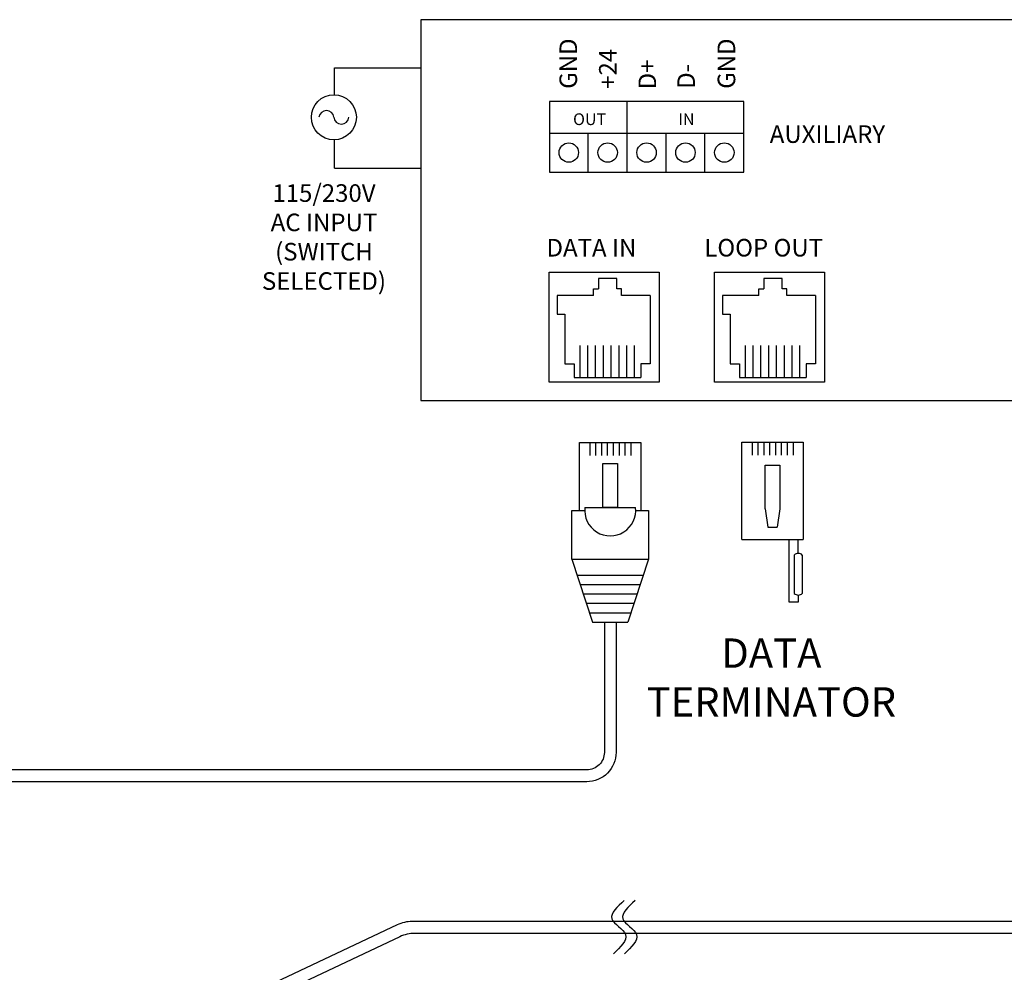
# Model space of a CAD drawing. Extents: x 5.2 to 27, y 3.4 to 20.
# Drawn here: x 15.7 to 20.9, y 8.2 to 13.3 of the extents above; entities that cross this region are included whole.
import ezdxf

# ---------------------------------------------------------------- set-up
doc = ezdxf.new("R2010")
doc.units = 0
doc.header["$MEASUREMENT"] = 0
doc.layers.get('0').update_dxf_attribs({"linetype": 'CONTINUOUS'})

msp = doc.modelspace()

# ---------------------------------------------------------------- linework, layer by layer
for p, q in [((25.8184, 13.2876), (17.8156, 13.2876)), ((17.8156, 13.2876), (17.8156, 11.2575)), ((17.3556, 13.0316), (17.8156, 13.0316)), ((17.3556, 12.8874), (17.3556, 13.0316)), ((19.5356, 12.851), (18.4998, 12.851)), ((18.4998, 12.851), (18.4998, 12.6829)), ((18.9141, 12.4757), (18.9141, 12.851)), ((19.5356, 12.6829), (19.5356, 12.851)), ((19.5356, 12.4757), (19.5356, 12.7347)), ((17.3556, 12.4968), (17.3556, 12.6473)), ((18.4998, 12.6829), (19.5356, 12.6829)), ((18.4998, 12.6829), (18.4998, 12.4757)), ((18.7069, 12.4757), (18.7069, 12.6829)), ((19.1213, 12.4757), (19.1213, 12.6829)), ((19.3284, 12.4757), (19.3284, 12.6829)), ((17.3556, 12.4968), (17.8156, 12.4968)), ((18.4998, 12.4757), (19.5356, 12.4757)), ((18.4994, 11.9412), (19.0855, 11.9412)), ((18.4994, 11.3551), (18.4994, 11.9412)), ((18.761, 11.9088), (18.761, 11.8531)), ((18.8586, 11.9088), (18.761, 11.9088)), ((18.8586, 11.8531), (18.8586, 11.9088)), ((19.0855, 11.9412), (19.0855, 11.3551)), ((19.3803, 11.9412), (19.9664, 11.9412)), ((19.3803, 11.3551), (19.3803, 11.9412)), ((19.7395, 11.9088), (19.6418, 11.9088)), ((19.6418, 11.9088), (19.6418, 11.8531)), ((19.7395, 11.8531), (19.7395, 11.9088)), ((19.9664, 11.9412), (19.9664, 11.3551)), ((18.7353, 11.8175), (18.5417, 11.8175)), ((18.5417, 11.8175), (18.5417, 11.7177)), ((18.7353, 11.8531), (18.761, 11.8531)), ((18.7353, 11.8175), (18.7353, 11.8531)), ((18.8843, 11.8531), (18.8586, 11.8531)), ((18.8843, 11.8175), (18.8843, 11.8531)), ((19.0367, 11.8175), (18.8843, 11.8175)), ((19.0367, 11.8175), (19.0367, 11.4528)), ((19.6162, 11.8175), (19.4226, 11.8175)), ((19.4226, 11.8175), (19.4226, 11.7177)), ((19.6162, 11.8175), (19.6162, 11.8531)), ((19.6162, 11.8531), (19.6418, 11.8531)), ((19.7651, 11.8531), (19.7395, 11.8531)), ((19.7651, 11.8175), (19.7651, 11.8531)), ((19.9175, 11.8175), (19.7651, 11.8175)), ((19.9175, 11.8175), (19.9175, 11.4528)), ((18.5417, 11.7177), (18.5829, 11.7177)), ((18.5829, 11.7177), (18.5829, 11.4528)), ((19.4226, 11.7177), (19.4638, 11.7177)), ((19.4638, 11.7177), (19.4638, 11.4528)), ((18.6633, 11.3796), (18.6633, 11.5504)), ((18.7048, 11.3796), (18.7048, 11.5504)), ((18.7463, 11.3796), (18.7463, 11.5504)), ((18.7879, 11.3796), (18.7879, 11.5504)), ((18.8294, 11.3796), (18.8294, 11.5504)), ((18.8709, 11.3796), (18.8709, 11.5504)), ((18.9125, 11.3796), (18.9125, 11.5504)), ((18.954, 11.3796), (18.954, 11.5504)), ((19.5442, 11.3796), (19.5442, 11.5504)), ((19.5857, 11.3796), (19.5857, 11.5504)), ((19.6272, 11.3796), (19.6272, 11.5504)), ((19.6687, 11.3796), (19.6687, 11.5504)), ((19.7103, 11.3796), (19.7103, 11.5504)), ((19.7518, 11.3796), (19.7518, 11.5504)), ((19.7933, 11.3796), (19.7933, 11.5504)), ((19.8349, 11.3796), (19.8349, 11.5504)), ((18.5829, 11.4528), (18.6318, 11.4528)), ((18.6318, 11.4528), (18.6318, 11.3796)), ((18.9878, 11.4528), (18.9878, 11.3796)), ((19.0367, 11.4528), (18.9878, 11.4528)), ((19.4638, 11.4528), (19.5127, 11.4528)), ((19.5127, 11.4528), (19.5127, 11.3796)), ((19.9175, 11.4528), (19.8687, 11.4528)), ((19.8687, 11.4528), (19.8687, 11.3796)), ((19.0855, 11.3551), (18.4994, 11.3551)), ((18.6318, 11.3796), (18.9878, 11.3796)), ((19.9664, 11.3551), (19.3803, 11.3551)), ((19.5127, 11.3796), (19.8687, 11.3796)), ((17.8156, 11.2575), (25.8184, 11.2575)), ((18.6609, 11.0332), (18.9871, 11.0332)), ((18.6609, 10.672), (18.6609, 11.0332)), ((18.7146, 11.0332), (18.7146, 10.9641)), ((18.7458, 11.0332), (18.7458, 10.9641)), ((18.7771, 11.0332), (18.7771, 10.9641)), ((18.8083, 11.0332), (18.8083, 10.9641)), ((18.8396, 11.0332), (18.8396, 10.9641)), ((18.8708, 11.0332), (18.8708, 10.9641)), ((18.9021, 11.0332), (18.9021, 10.9641)), ((18.9333, 11.0332), (18.9333, 10.9641)), ((18.9871, 11.0332), (18.9871, 10.672)), ((19.5256, 10.5164), (19.5256, 11.0361)), ((19.5256, 11.0361), (19.8519, 11.0361)), ((19.5794, 11.0361), (19.5794, 10.967)), ((19.6106, 11.0361), (19.6106, 10.967)), ((19.6419, 11.0361), (19.6419, 10.967)), ((19.6731, 11.0361), (19.6731, 10.967)), ((19.7044, 11.0361), (19.7044, 10.967)), ((19.7356, 11.0361), (19.7356, 10.967)), ((19.7669, 11.0361), (19.7669, 10.967)), ((19.7981, 11.0361), (19.7981, 10.967)), ((19.8519, 11.0361), (19.8519, 10.5164)), ((18.62, 10.413), (18.62, 10.672)), ((18.62, 10.672), (18.6882, 10.672)), ((18.6486, 10.672), (18.6882, 10.672)), ((18.6891, 10.688), (18.9588, 10.688)), ((18.9598, 10.672), (19.0279, 10.672)), ((18.9598, 10.672), (18.9994, 10.672)), ((19.0279, 10.672), (19.0279, 10.413)), ((19.6492, 10.6798), (19.6639, 10.5829)), ((19.7283, 10.6798), (19.7136, 10.5829)), ((19.6639, 10.5829), (19.7136, 10.5829)), ((19.5256, 10.5164), (19.8519, 10.5164)), ((19.7775, 10.1828), (19.7775, 10.5164)), ((19.8259, 10.4432), (19.8259, 10.5164)), ((18.62, 10.413), (18.7302, 10.0769)), ((18.62, 10.413), (19.0279, 10.413)), ((19.0279, 10.413), (18.9178, 10.0769)), ((19.8043, 10.4342), (19.8043, 10.2298)), ((19.8475, 10.4342), (19.8475, 10.2298)), ((18.6482, 10.3269), (18.9997, 10.3269)), ((18.6646, 10.2769), (18.9833, 10.2769)), ((18.681, 10.2269), (18.9669, 10.2269)), ((18.6974, 10.1769), (18.9505, 10.1769)), ((19.8259, 10.1828), (19.7775, 10.1828)), ((19.8259, 10.2208), (19.8259, 10.1828)), ((18.7138, 10.1269), (18.9342, 10.1269)), ((18.7302, 10.0769), (18.9178, 10.0769))]:
    msp.add_line(p, q)
msp.add_lwpolyline([(18.7844, 10.9213), (18.8635, 10.9213), (18.8635, 10.688), (18.7844, 10.688)], close=True)
msp.add_lwpolyline([(19.6492, 10.6798), (19.6492, 10.9131), (19.7283, 10.9131), (19.7283, 10.6798)])
for points in [[(23.2401, 10.6421), (23.2401, 8.6373, -0.414214), (23.0839, 8.481), (17.7688, 8.481, 0.11091), (17.6886, 8.463), (16.5205, 7.9105)], [(23.3033, 10.6421), (23.3033, 8.6373, -0.414214), (23.0839, 8.4178), (17.783, 8.4178, 0.11091), (17.7028, 8.3998), (16.5822, 7.8698)], [(18.7927, 10.0769), (18.7927, 9.3824, -0.414214), (18.699, 9.2887), (14.1933, 9.2887)], [(18.8552, 10.0769), (18.8552, 9.3824, -0.414214), (18.699, 9.2262), (14.2543, 9.2262)]]:
    msp.add_lwpolyline(points, format="xyb")
for centre, radius in [((17.3518, 12.7673), 0.1201), ((18.6033, 12.5793), 0.0518), ((18.8105, 12.5793), 0.0518), ((19.0177, 12.5793), 0.0518), ((19.2249, 12.5793), 0.0518), ((19.432, 12.5793), 0.0518)]:
    msp.add_circle(centre, radius)
for centre, radius, start, end in [((17.3121, 12.7637), 0.0399, 5.1746, 174.8254), ((17.3918, 12.7712), 0.0402, 185.5441, 354.4559), ((18.824, 10.672), 0.1358, 173.2113, 6.7887), ((19.8259, 10.4128), 0.0304, 44.7449, 135.2551), ((19.8259, 10.2512), 0.0304, 224.7449, 315.2551)]:
    msp.add_arc(centre, radius, start, end)
for points in [[(18.8992, 8.5921), (18.8612, 8.559), (18.787, 8.4947), (18.9515, 8.4122), (18.879, 8.3444), (18.8413, 8.3092)], [(18.9576, 8.5921), (18.9196, 8.559), (18.8455, 8.4947), (19.0099, 8.4122), (18.9375, 8.3444), (18.8997, 8.3092)]]:
    msp.add_open_spline(points, degree=3, knots=[0, 0, 0, 0, 0.1168866, 0.227898, 0.3485585, 0.3485585, 0.3485585, 0.3485585])

# ---------------------------------------------------------------- texts
for s, p in [('GND', (18.6474, 12.919)), ('GND', (19.4901, 12.919)), ('+24', (18.8583, 12.919)), ('D+', (19.0687, 12.916)), ('D-', (19.2755, 12.919))]:
    msp.add_text(s, height=0.09375, rotation=90).set_placement(p)
for s, height, p in [('OUT', 0.0625, (18.6262, 12.7259)), ('IN', 0.0625, (19.1864, 12.7259)), ('AUXILIARY', 0.09375, (19.674, 12.6307)), ('DATA IN', 0.09375, (18.4846, 12.0253)), ('LOOP OUT', 0.09375, (19.3254, 12.0253))]:
    msp.add_text(s, height=height).set_placement(p)
at = {"attachment_point": 2}
for s, insert, char_height, width in [('115/230V\\PAC INPUT\\P(SWITCH\\PSELECTED)', (17.2991, 12.4103), 0.09375, 0.84375), ('DATA\\PTERMINATOR', (19.6825, 9.9896), 0.15625, 1.563418)]:
    msp.add_mtext(s, dxfattribs=dict(at, insert=insert, char_height=char_height, width=width))

doc.saveas('drawing.dxf')
